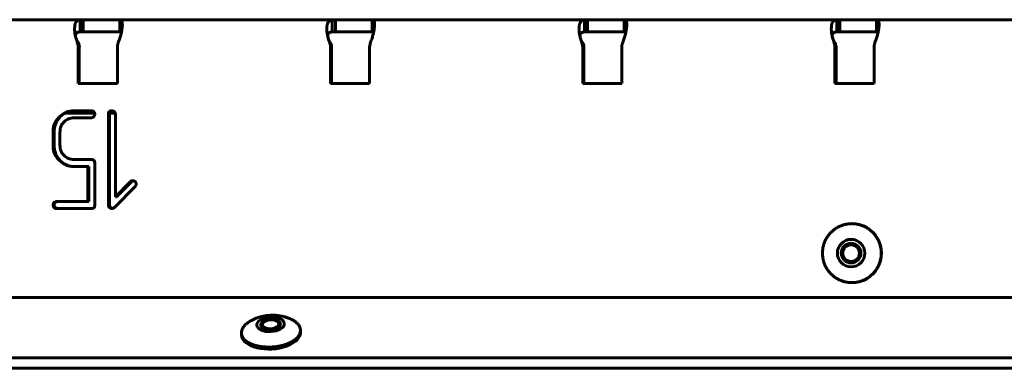
# Model space of a CAD drawing. Units: millimetres. Extents: x -2471 to 2471, y -2292 to 2292.
# Drawn here: x 5 to 206, y 622 to 693 of the extents above; entities that cross this region are included whole.
import ezdxf

# ---------------------------------------------------------------- set-up
doc = ezdxf.new("R2010")
doc.units = ezdxf.units.MM
doc.linetypes.add('K5LT_BASIC', pattern=[0])

msp = doc.modelspace()

# ---------------------------------------------------------------- linework, layer by layer
at = {"color": 150, "linetype": 'K5LT_BASIC', "lineweight": 60, "true_color": 0x0080ff}
for p, q in [((-25.6, 692.65), (17.56, 692.65)), ((17.56, 692.65), (17.7, 692.65)), ((17.56, 690.15), (17.56, 692.65)), ((18.19, 692.65), (17.7, 692.65)), ((18.19, 692.65), (18.19, 690.15)), ((18.19, 692.65), (25.65, 692.65)), ((25.65, 690.15), (25.65, 692.65)), ((25.65, 692.65), (25.69, 692.65)), ((25.69, 692.65), (68.85, 692.65)), ((25.69, 690.15), (25.69, 692.65)), ((68.85, 692.65), (68.99, 692.65)), ((68.85, 690.15), (68.85, 692.65)), ((69.48, 692.65), (68.99, 692.65)), ((69.48, 692.65), (69.48, 690.15)), ((69.48, 692.65), (76.94, 692.65)), ((76.94, 690.15), (76.94, 692.65)), ((76.94, 692.65), (76.98, 692.65)), ((76.98, 692.65), (120.14, 692.65)), ((76.98, 690.15), (76.98, 692.65)), ((120.14, 690.15), (120.14, 692.65)), ((120.14, 692.65), (120.28, 692.65)), ((120.77, 692.65), (120.28, 692.65)), ((120.77, 692.65), (120.77, 690.15)), ((120.77, 692.65), (128.23, 692.65)), ((128.23, 690.15), (128.23, 692.65)), ((128.23, 692.65), (128.27, 692.65)), ((128.27, 692.65), (171.43, 692.65)), ((128.27, 690.15), (128.27, 692.65)), ((171.43, 692.65), (171.57, 692.65)), ((171.43, 690.15), (171.43, 692.65)), ((172.06, 692.65), (171.57, 692.65)), ((172.06, 692.65), (172.06, 690.15)), ((172.06, 692.65), (179.52, 692.65)), ((179.52, 690.15), (179.52, 692.65)), ((179.52, 692.65), (179.56, 692.65)), ((179.56, 692.65), (222.72, 692.65)), ((179.56, 690.15), (179.56, 692.65)), ((17.7, 690.15), (17.56, 690.15)), ((17.7, 690.15), (18.19, 690.15)), ((25.65, 690.15), (18.19, 690.15)), ((25.69, 690.15), (25.65, 690.15)), ((68.99, 690.15), (68.85, 690.15)), ((68.99, 690.15), (69.48, 690.15)), ((76.94, 690.15), (69.48, 690.15)), ((76.98, 690.15), (76.94, 690.15)), ((120.28, 690.15), (120.14, 690.15)), ((120.28, 690.15), (120.77, 690.15)), ((128.23, 690.15), (120.77, 690.15)), ((128.27, 690.15), (128.23, 690.15)), ((171.57, 690.15), (171.43, 690.15)), ((171.57, 690.15), (172.06, 690.15)), ((179.52, 690.15), (172.06, 690.15)), ((179.56, 690.15), (179.52, 690.15)), ((17.34, 687.65), (17.11, 687.65)), ((17.17, 687.95), (17.17, 687.94)), ((17.19, 687.09), (17.19, 679.65)), ((17.42, 679.65), (17.42, 687.09)), ((25.16, 679.65), (25.16, 687.09)), ((68.63, 687.65), (68.4, 687.65)), ((68.46, 687.94), (68.46, 687.94)), ((68.48, 687.09), (68.48, 679.65)), ((68.71, 679.65), (68.71, 687.09)), ((76.45, 679.65), (76.45, 687.09)), ((119.92, 687.65), (119.69, 687.65)), ((119.75, 687.94), (119.75, 687.94)), ((119.77, 687.09), (119.77, 679.65)), ((120, 679.65), (120, 687.09)), ((127.74, 679.65), (127.74, 687.09)), ((171.21, 687.65), (170.98, 687.65)), ((171.04, 687.94), (171.04, 687.94)), ((171.06, 687.09), (171.06, 679.65)), ((171.29, 679.65), (171.29, 687.09)), ((179.03, 679.65), (179.03, 687.09)), ((17.19, 679.65), (25.16, 679.65)), ((68.48, 679.65), (76.45, 679.65)), ((119.77, 679.65), (127.74, 679.65)), ((171.06, 679.65), (179.03, 679.65)), ((20.53, 673.65), (14.62, 673.65)), ((19.86, 674.12), (16.31, 674.12)), ((20.38, 673.92), (20.38, 673.92)), ((23.33, 673.41), (23.33, 654.93)), ((23.53, 673.95), (23.52, 673.94)), ((23.75, 673.94), (23.52, 673.94)), ((23.76, 673.95), (23.53, 673.95)), ((23.56, 654.93), (23.56, 673.41)), ((24.72, 673.65), (23.59, 673.65)), ((23.75, 673.94), (23.76, 673.95)), ((24.75, 656.64), (24.75, 673.41)), ((16.31, 672.7), (19.86, 672.7)), ((12.08, 669.85), (12.08, 667.01)), ((12.3, 667.01), (12.3, 669.85)), ((13.49, 667.01), (13.49, 669.85)), ((16.3, 662.76), (19.15, 662.76)), ((19.86, 664.19), (16.31, 664.19)), ((19.37, 662.76), (19.15, 662.76)), ((19.15, 662.76), (19.15, 655.65)), ((19.37, 655.65), (19.37, 662.76)), ((20.39, 664.01), (20.33, 664.06)), ((20.57, 654.93), (20.57, 663.48)), ((27.78, 659.69), (24.75, 656.64)), ((24.98, 656.64), (28, 659.69)), ((28.77, 659.69), (28.77, 659.7)), ((24.54, 654.44), (28.77, 658.7)), ((12.78, 655.65), (12.68, 655.64)), ((12.91, 655.64), (12.68, 655.64)), ((19.15, 655.65), (12.78, 655.65)), ((12.91, 655.64), (13.01, 655.65)), ((19.37, 655.65), (19.15, 655.65)), ((23.33, 654.93), (23.33, 654.87)), ((23.56, 654.93), (23.33, 654.93)), ((23.56, 654.87), (23.33, 654.87)), ((23.56, 654.87), (23.56, 654.93)), ((24.98, 656.64), (24.75, 656.64)), ((12.3, 654.45), (12.33, 654.42)), ((12.53, 654.45), (12.3, 654.45)), ((12.56, 654.42), (12.33, 654.42)), ((12.56, 654.42), (12.53, 654.45)), ((12.78, 654.22), (19.86, 654.22)), ((20.39, 654.4), (20.44, 654.45)), ((174.55, 651.15), (174.5, 651.15)), ((174.55, 639.15), (174.5, 639.15)), ((-547.49, 636.15), (896.59, 636.15)), ((54.62, 630.85), (54.86, 631.07)), ((57.96, 631.04), (57.69, 631.23)), ((50.42, 628.45), (50.39, 628.88)), ((62.4, 629.13), (62.38, 629.55)), ((895.06, 623.84), (-548.63, 623.84)), ((895.18, 621.72), (-548.52, 621.72))]:
    msp.add_line(p, q, dxfattribs=at)
for centre, radius, start, end in [((25.72, 689.4), 0.747, 69.919, 80.9729), ((77.01, 689.4), 0.747, 69.919, 80.9729), ((128.3, 689.4), 0.747, 69.919, 80.9729), ((179.59, 689.4), 0.747, 69.919, 80.9729), ((52.08, 628.97), 1.69, 171.7267, 183.2022)]:
    msp.add_arc(centre, radius, start, end, dxfattribs=at)
for centre, major_axis, ratio, start_param, end_param in [((15.2, 687.09), (0, 2), 0.995923, 4.712389, 4.997884), ((15.43, 687.09), (0, 2), 0.995923, 4.712389, 4.997884), ((27.15, 687.09), (0, -2), 0.995923, 4.426894, 4.712389), ((66.49, 687.09), (0, 2), 0.995923, 4.712389, 4.997884), ((66.72, 687.09), (0, 2), 0.995923, 4.712389, 4.997884), ((78.44, 687.09), (0, -2), 0.995923, 4.426894, 4.712389), ((117.78, 687.09), (0, 2), 0.995923, 4.712389, 4.997884), ((118.01, 687.09), (0, 2), 0.995923, 4.712389, 4.997884), ((129.73, 687.09), (0, -2), 0.995923, 4.426894, 4.712389), ((169.07, 687.09), (0, 2), 0.995923, 4.712389, 4.997884), ((169.3, 687.09), (0, 2), 0.995923, 4.712389, 4.997884), ((181.02, 687.09), (0, -2), 0.995923, 4.426894, 4.712389), ((16.65, 669.54), (0, -4.72), 0.995923, 3.929974, 4.115671), ((16.88, 669.54), (0, -4.72), 0.995923, 3.929974, 4.115671), ((16.36, 669.83), (0, 4.3), 0.995923, 0.397256, 0.788382), ((16.58, 669.83), (0, 4.3), 0.995923, 0.397256, 0.788382), ((16.31, 669.95), (0, 4.17), 0.995923, 0, 0.397256), ((16.53, 669.95), (0, 4.17), 0.995923, 0, 0.397256), ((19.86, 673.26), (0, 0.859), 0.995923, 5.924587, 6.283185), ((19.89, 673.32), (0, -0.619), 0.995923, 0.153535, 0.330891), ((19.91, 673.25), (0, -0.545), 0.995923, 0.330891, 0.678186), ((19.94, 673.48), (0, 0.628), 0.995923, 5.504386, 5.924587), ((19.86, 673.31), (0, -0.627), 0.995923, 0.678186, 1.001796), ((19.69, 673.35), (0, 0.9), 0.995923, 5.232289, 5.393735), ((18.55, 674.15), (0, 2.19), 0.995923, 4.143389, 4.218557), ((19.79, 673.41), (0, 0.775), 0.995923, 5.058333, 5.232289), ((19.5, 673.64), (0, 1.11), 0.995923, 4.218557, 4.324256), ((19.81, 673.42), (0, 0.762), 0.995923, 4.881501, 5.058333), ((19.83, 673.5), (0, 0.749), 0.995923, 4.324256, 4.479184), ((19.74, 673.41), (0, 0.833), 0.995923, 4.712389, 4.881501), ((20.24, 673.41), (0, 0.331), 0.995923, 4.479184, 4.712389), ((24.25, 673.41), (0, -0.922), 0.995923, 4.365331, 4.712389), ((23.96, 673.51), (0, -0.616), 0.995923, 3.939591, 4.365331), ((23.95, 673.46), (0, 0.649), 0.995923, 0.321315, 0.707977), ((24.48, 673.41), (0, -0.922), 0.995923, 4.365331, 4.712389), ((24.19, 673.51), (0, -0.616), 0.995923, 3.939591, 4.365331), ((24.04, 673.18), (0, 0.936), 0.995923, 0, 0.321315), ((24.18, 673.46), (0, 0.649), 0.995923, 0.321315, 0.707977), ((24.27, 673.18), (0, 0.936), 0.995923, 0.14847, 0.321315), ((24.04, 673.74), (0, 0.381), 0.995923, 5.953342, 6.283185), ((22.89, 670.35), (0, 3.96), 0.995923, 5.851387, 5.953342), ((24.23, 673.57), (0, 0.489), 0.995923, 5.190665, 5.609295), ((24.02, 673.46), (0, 0.728), 0.995923, 4.848311, 5.190665), ((23.79, 673.42), (0, 0.967), 0.995923, 4.776584, 4.848311), ((23.55, 673.41), (0, 1.21), 0.995923, 4.712389, 4.776584), ((16, 669.97), (0, -3.93), 0.995923, 4.31821, 4.522417), ((16.23, 669.97), (0, -3.93), 0.995923, 4.31821, 4.522417), ((16.03, 669.96), (0, -3.97), 0.995923, 4.115671, 4.31821), ((16.26, 669.96), (0, -3.97), 0.995923, 4.115671, 4.31821), ((16.14, 669.95), (0, -2.65), 0.995923, 4.324674, 4.527456), ((16.11, 669.97), (0, -2.61), 0.995923, 4.119121, 4.324674), ((16.42, 669.75), (0, -2.99), 0.995923, 3.927091, 4.119121), ((16.28, 669.9), (0, -2.79), 0.995923, 3.531919, 3.927091), ((16.31, 669.83), (0, 2.86), 0.995923, 0, 0.390327), ((19.86, 673.52), (0, -0.826), 0.995923, 0, 0.153535), ((16.6, 669.85), (0, -4.54), 0.995923, 4.522417, 4.712389), ((16.82, 669.85), (0, -4.54), 0.995923, 4.522417, 4.712389), ((16.67, 669.85), (0, -3.19), 0.995923, 4.527456, 4.712389), ((16.6, 667.01), (0, -4.54), 0.995923, 4.712389, 4.902489), ((16.82, 667.01), (0, -4.54), 0.995923, 4.712389, 4.902489), ((16.6, 667.01), (0, -3.12), 0.995923, 4.712389, 4.89909), ((15.98, 666.89), (0, -3.91), 0.995923, 4.902489, 5.107269), ((16.21, 666.89), (0, -3.91), 0.995923, 4.902489, 5.107269), ((16.01, 666.9), (0, -3.94), 0.995923, 5.107269, 5.310732), ((16.23, 666.9), (0, -3.94), 0.995923, 5.107269, 5.310732), ((16.12, 666.92), (0, -2.63), 0.995923, 4.89909, 5.102587), ((16.1, 666.91), (0, -2.61), 0.995923, 5.102587, 5.307461), ((16.44, 667.15), (0, -3.02), 0.995923, 5.307461, 5.497687), ((16.28, 666.99), (0, -2.79), 0.995923, 5.497687, 5.892859), ((16.61, 667.32), (0, -4.68), 0.995923, 5.310732, 5.497456), ((16.84, 667.32), (0, -4.68), 0.995923, 5.310732, 5.497456), ((16.35, 667.05), (0, -4.29), 0.995923, 5.497457, 5.887815), ((16.57, 667.05), (0, -4.29), 0.995923, 5.497457, 5.887815), ((16.3, 666.95), (0, -4.19), 0.995923, 5.887815, 6.283185), ((16.53, 666.95), (0, -4.19), 0.995923, 5.887815, 6.28318), ((16.31, 667.05), (0, -2.86), 0.995923, 5.892859, 6.283185), ((19.86, 663.08), (0, 1.11), 0.995923, 6.017337, 6.283185), ((20, 663.61), (0, 0.555), 0.995923, 5.640881, 6.017337), ((20.03, 663.65), (0, 0.512), 0.995923, 5.032906, 5.494903), ((19.51, 663.48), (0, 1.05), 0.995923, 4.712389, 5.032906), ((28.32, 659.15), (0, 0.774), 0.995923, 0.415458, 0.785398), ((28.55, 659.15), (0, 0.774), 0.995923, 0.415458, 0.785398), ((28.26, 659.29), (0, 0.615), 0.995923, 0, 0.415458), ((28.49, 659.29), (0, 0.615), 0.995923, 0.177837, 0.415458), ((28.26, 659.19), (0, 0.717), 0.995923, 5.890314, 6.283185), ((28.25, 659.18), (0, 0.73), 0.995923, 5.500977, 5.890314), ((28.21, 659.13), (0, 0.796), 0.995923, 5.310714, 5.49769), ((24.3, 661.29), (0, 5.18), 0.995923, 4.189085, 4.230275), ((28.31, 659.2), (0, 0.672), 0.995923, 5.107106, 5.310714), ((27.12, 659.8), (0, 1.98), 0.995923, 4.230275, 4.296851), ((28.31, 659.2), (0, 0.668), 0.995923, 4.902337, 5.107106), ((27.97, 659.43), (0, 1.05), 0.995923, 4.296851, 4.420879), ((28.21, 659.18), (0, 0.776), 0.995923, 4.712389, 4.902337), ((28.79, 659.18), (0, 0.192), 0.995923, 4.420879, 4.712389), ((12.76, 654.93), (0, -0.692), 0.995923, 4.529179, 4.712389), ((12.63, 654.93), (0, -0.562), 0.995923, 4.712389, 4.936696), ((12.78, 654.93), (0, -0.707), 0.995923, 4.347948, 4.529179), ((12.68, 654.94), (0, -0.612), 0.995923, 4.936696, 5.15152), ((12.83, 654.91), (0, -0.763), 0.995923, 4.179673, 4.347948), ((13.02, 654.8), (0, -0.979), 0.995923, 4.031174, 4.179673), ((12.71, 655.05), (0, 0.578), 0.995923, 0.481391, 0.889581), ((12.99, 654.93), (0, -0.692), 0.995923, 4.529179, 4.712389), ((12.86, 654.93), (0, -0.562), 0.995923, 4.712389, 4.936696), ((13, 654.93), (0, -0.707), 0.995923, 4.347948, 4.529179), ((12.91, 654.94), (0, -0.612), 0.995923, 4.936696, 5.15152), ((13.06, 654.91), (0, -0.763), 0.995923, 4.179673, 4.347948), ((13.24, 654.8), (0, -0.979), 0.995923, 4.031174, 4.179673), ((12.76, 654.95), (0, 0.689), 0.995923, 0.108111, 0.481391), ((12.93, 655.05), (0, 0.578), 0.995923, 0.481391, 0.889581), ((12.98, 654.95), (0, 0.689), 0.995923, 0.108111, 0.481391), ((19.46, 654.93), (0, 1.11), 0.995923, 4.446729, 4.712389), ((24, 654.92), (0, -0.672), 0.995923, 4.781888, 5.167532), ((24.23, 654.92), (0, -0.672), 0.995923, 4.781888, 5.167532), ((12.76, 654.98), (0, -0.701), 0.995923, 5.15152, 5.340313), ((13.02, 655.17), (0, -1.02), 0.995923, 5.340313, 5.496879), ((12.9, 655.03), (0, -0.834), 0.995923, 5.534955, 5.869724), ((12.99, 654.98), (0, -0.701), 0.995923, 5.15152, 5.340313), ((13.24, 655.17), (0, -1.02), 0.995923, 5.340313, 5.496879), ((13.12, 655.03), (0, -0.834), 0.995923, 5.534955, 5.869724), ((12.78, 654.77), (0, -0.549), 0.995923, 5.869724, 6.283185), ((13.01, 654.77), (0, -0.549), 0.995923, 5.869724, 6.283185), ((19.86, 655.27), (0, -1.05), 0.995923, 0, 0.320748), ((20.03, 654.76), (0, -0.512), 0.995923, 0.320748, 0.782775), ((19.99, 654.79), (0, 0.556), 0.995923, 4.070343, 4.446729), ((23.96, 654.9), (0, -0.628), 0.995923, 5.167532, 5.566778), ((24.07, 655.03), (0, -0.792), 0.995923, 5.566778, 5.919898), ((24.19, 654.9), (0, -0.628), 0.995923, 5.167532, 5.566778), ((24.29, 655.03), (0, -0.792), 0.995923, 5.566778, 5.919898), ((24.05, 654.99), (0, -0.749), 0.995923, 5.919898, 6.283185), ((24.28, 654.99), (0, -0.749), 0.995923, 5.919898, 6.128265), ((24.05, 654.93), (0, -0.69), 0.995923, 0, 0.390521), ((24.06, 654.91), (0, -0.676), 0.995923, 0.390521, 0.78519), ((174.55, 645.15), (0, -6), 0.995923, 0, 3.141593), ((174.35, 645.15), (0, 2), 0.995923, 0, 1.570796), ((174.38, 645.15), (0, 2), 0.995923, 0.007802, 1.570796), ((174.35, 645.15), (0, 2), 0.995923, 3.141593, 6.283185), ((174.35, 645.15), (0, 2), 0.995923, 1.570796, 3.141593), ((174.38, 645.15), (0, -2), 0.995923, 4.712389, 6.275383), ((56.3, 630.66), (2, 0.11), 0.527759, 0, 3.035193), ((56.3, 630.66), (2, 0.11), 0.527759, 3.141593, 6.283185), ((56.32, 630.36), (2, 0.11), 0.527759, 2.561119, 3.002509), ((56.3, 630.66), (-1.69, -0.1), 0.527759, 5.702712, 9.318378), ((56.3, 630.66), (-1.69, -0.1), 0.527759, 3.722066, 5.702712), ((56.3, 630.66), (-1.69, -0.1), 0.527759, 3.035193, 3.722066), ((56.32, 630.36), (2, 0.11), 0.527759, 0.139083, 0.580474), ((56.41, 628.79), (-5.99, -0.34), 0.527759, 0, 3.141593), ((56.3, 630.66), (2, 0.11), 0.527759, 3.035193, 3.141593)]:
    msp.add_ellipse(centre, major_axis=major_axis, ratio=ratio, start_param=start_param, end_param=end_param, dxfattribs=at)
for centre, major_axis, ratio in [((174.35, 645.15), (0, -2.8), 0.995923), ((174.35, 645.15), (0, -1.7), 0.995923), ((56.3, 630.66), (-2.8, -0.16), 0.527759)]:
    msp.add_ellipse(centre, major_axis=major_axis, ratio=ratio, dxfattribs=at)
for points, knots in [([(17.34, 692.62), (17.27, 692.6), (17.14, 692.55), (16.97, 692.44), (16.84, 692.3), (16.73, 692.14), (16.63, 691.94), (16.56, 691.71), (16.5, 691.45), (16.47, 691.16), (16.46, 690.85), (16.46, 690.51), (16.49, 690.16), (16.53, 689.79), (16.6, 689.4), (16.7, 689), (16.81, 688.6), (16.9, 688.35), (16.95, 688.23)], [0, 0, 0, 0, 1.441778, 2.742252, 3.880103, 5.04482, 6.189008, 7.333148, 8.47471, 9.615539, 10.756977, 11.901396, 13.046449, 14.209552, 15.347995, 16.638631, 17.842465, 19, 19, 19, 19]), ([(25.41, 688.23), (25.47, 688.38), (25.58, 688.68), (25.76, 689.23), (25.9, 689.75), (26, 690.24), (26.07, 690.58), (26.12, 690.91), (26.15, 691.22), (26.17, 691.5), (26.17, 691.71), (26.16, 691.82), (26.16, 691.85)], [0, 0, 0, 0, 1.514006, 2.879629, 5.297547, 6.499054, 7.700511, 8.899261, 10.097241, 11.295861, 12.497611, 13, 13, 13, 13]), ([(26.16, 691.85), (26.16, 691.89), (26.15, 692.01), (26.12, 692.17), (26.07, 692.34), (26, 692.47), (25.91, 692.56), (25.85, 692.6), (25.81, 692.62)], [0, 0, 0, 0, 0.906271, 2.487486, 4.035175, 5.789769, 7.426355, 9, 9, 9, 9]), ([(68.63, 692.62), (68.56, 692.6), (68.43, 692.55), (68.26, 692.44), (68.13, 692.3), (68.02, 692.14), (67.92, 691.94), (67.85, 691.71), (67.79, 691.45), (67.76, 691.16), (67.75, 690.85), (67.75, 690.51), (67.78, 690.16), (67.82, 689.79), (67.89, 689.4), (67.99, 689), (68.1, 688.6), (68.19, 688.35), (68.24, 688.23)], [0, 0, 0, 0, 1.441779, 2.742252, 3.880104, 5.04482, 6.189008, 7.333148, 8.47471, 9.615539, 10.756977, 11.901397, 13.046449, 14.209553, 15.347995, 16.638632, 17.842465, 19, 19, 19, 19]), ([(76.7, 688.23), (76.76, 688.38), (76.87, 688.68), (77.05, 689.23), (77.19, 689.75), (77.29, 690.24), (77.36, 690.58), (77.41, 690.91), (77.44, 691.22), (77.46, 691.5), (77.46, 691.71), (77.45, 691.82), (77.45, 691.85)], [0, 0, 0, 0, 1.514006, 2.879629, 5.297547, 6.499054, 7.700511, 8.899261, 10.097241, 11.295861, 12.497611, 13, 13, 13, 13]), ([(77.45, 691.85), (77.45, 691.89), (77.44, 692.01), (77.41, 692.17), (77.36, 692.34), (77.29, 692.47), (77.2, 692.56), (77.14, 692.6), (77.1, 692.62)], [0, 0, 0, 0, 0.906271, 2.487486, 4.035175, 5.789769, 7.426355, 9, 9, 9, 9]), ([(119.93, 692.62), (119.85, 692.6), (119.72, 692.55), (119.55, 692.44), (119.42, 692.3), (119.31, 692.14), (119.21, 691.94), (119.14, 691.71), (119.08, 691.45), (119.05, 691.16), (119.04, 690.85), (119.04, 690.51), (119.07, 690.16), (119.11, 689.79), (119.18, 689.4), (119.28, 689), (119.39, 688.6), (119.48, 688.35), (119.53, 688.22)], [0, 0, 0, 0, 1.441779, 2.742253, 3.880104, 5.044821, 6.189008, 7.333149, 8.47471, 9.615539, 10.756977, 11.901397, 13.046449, 14.209553, 15.347995, 16.638632, 17.842465, 19, 19, 19, 19]), ([(127.99, 688.22), (128.05, 688.38), (128.16, 688.68), (128.34, 689.23), (128.48, 689.75), (128.58, 690.24), (128.65, 690.58), (128.7, 690.91), (128.73, 691.22), (128.75, 691.5), (128.75, 691.71), (128.74, 691.82), (128.74, 691.85)], [0, 0, 0, 0, 1.514007, 2.879629, 5.297547, 6.499054, 7.700511, 8.899261, 10.097241, 11.295861, 12.497612, 13, 13, 13, 13]), ([(128.74, 691.85), (128.74, 691.89), (128.73, 692.01), (128.7, 692.17), (128.65, 692.34), (128.58, 692.47), (128.49, 692.56), (128.43, 692.6), (128.39, 692.62)], [0, 0, 0, 0, 0.906271, 2.487486, 4.035175, 5.789769, 7.426355, 9, 9, 9, 9]), ([(171.22, 692.62), (171.14, 692.6), (171.01, 692.55), (170.84, 692.44), (170.71, 692.3), (170.6, 692.14), (170.5, 691.94), (170.43, 691.71), (170.37, 691.45), (170.34, 691.16), (170.33, 690.85), (170.33, 690.51), (170.36, 690.16), (170.4, 689.79), (170.47, 689.4), (170.57, 689), (170.68, 688.6), (170.77, 688.35), (170.82, 688.22)], [0, 0, 0, 0, 1.441779, 2.742253, 3.880104, 5.044821, 6.189009, 7.333149, 8.474711, 9.61554, 10.756978, 11.901397, 13.04645, 14.209553, 15.347996, 16.638632, 17.842465, 19, 19, 19, 19]), ([(179.28, 688.22), (179.34, 688.38), (179.45, 688.68), (179.63, 689.23), (179.77, 689.75), (179.87, 690.24), (179.94, 690.58), (179.99, 690.91), (180.02, 691.22), (180.04, 691.5), (180.04, 691.71), (180.03, 691.82), (180.03, 691.85)], [0, 0, 0, 0, 1.514007, 2.879629, 5.297547, 6.499055, 7.700512, 8.899261, 10.097241, 11.295861, 12.497612, 13, 13, 13, 13]), ([(180.03, 691.85), (180.03, 691.89), (180.02, 692.01), (179.99, 692.17), (179.94, 692.34), (179.87, 692.47), (179.78, 692.56), (179.72, 692.6), (179.68, 692.62)], [0, 0, 0, 0, 0.906272, 2.487487, 4.035176, 5.78977, 7.426356, 9, 9, 9, 9]), ([(16.59, 689.51), (16.59, 689.5), (16.59, 689.49), (16.6, 689.45), (16.61, 689.42), (16.62, 689.37), (16.62, 689.35), (16.63, 689.33), (16.63, 689.32), (16.63, 689.32), (16.63, 689.31), (16.63, 689.31), (16.63, 689.3), (16.64, 689.28), (16.64, 689.28), (16.64, 689.26), (16.64, 689.25), (16.65, 689.24), (16.65, 689.23), (16.65, 689.22), (16.65, 689.21), (16.66, 689.2), (16.66, 689.19), (16.66, 689.18), (16.66, 689.18), (16.67, 689.16), (16.67, 689.15), (16.67, 689.14), (16.67, 689.13), (16.68, 689.11), (16.68, 689.11), (16.69, 689.08), (16.69, 689.07), (16.7, 689.04), (16.7, 689.03), (16.71, 689), (16.71, 688.99), (16.71, 688.97), (16.72, 688.97), (16.72, 688.95), (16.73, 688.93), (16.73, 688.91), (16.74, 688.9), (16.74, 688.89), (16.74, 688.89), (16.74, 688.88), (16.74, 688.87), (16.75, 688.85), (16.75, 688.84), (16.77, 688.8), (16.77, 688.78), (16.78, 688.75), (16.78, 688.74), (16.79, 688.73), (16.79, 688.72), (16.8, 688.69), (16.81, 688.67), (16.83, 688.61), (16.84, 688.58), (16.88, 688.48), (16.9, 688.42), (16.96, 688.3), (16.99, 688.24), (17.07, 688.09), (17.12, 688.01), (17.17, 687.95)], [0, 0, 0, 0, 1.1524, 1.1524, 2.3048, 2.3048, 2.704261, 2.704261, 2.873685, 2.873685, 2.896204, 2.896204, 3.043109, 3.043109, 3.212533, 3.212533, 3.381957, 3.381957, 3.496058, 3.496058, 3.604204, 3.604204, 3.712351, 3.712351, 3.820497, 3.820497, 3.956134, 3.956134, 4.09177, 4.09177, 4.227407, 4.227407, 4.463841, 4.463841, 4.700276, 4.700276, 4.93671, 4.93671, 4.950326, 4.950326, 5.310816, 5.310816, 5.400939, 5.400939, 5.491061, 5.491061, 5.614182, 5.614182, 5.860423, 5.860423, 6.352905, 6.352905, 6.488809, 6.488809, 6.708453, 6.708453, 7.14774, 7.14774, 8.026313, 8.026313, 9.783461, 9.783461, 11.938708, 11.938708, 16, 16, 16, 16]), ([(17.37, 690.13), (17.29, 690.12), (17.15, 690.09), (16.99, 690.02), (16.86, 689.93), (16.76, 689.82), (16.69, 689.68), (16.64, 689.52), (16.63, 689.39), (16.63, 689.31)], [0, 0, 0, 0, 1.656448, 3.150053, 4.457353, 5.795229, 7.111027, 8.427793, 10, 10, 10, 10]), ([(17.56, 690.15), (17.53, 690.15), (17.47, 690.15), (17.4, 690.14), (17.37, 690.13)], [0, 0, 0, 0, 3.333333, 5, 5, 5, 5]), ([(25.83, 690.13), (25.79, 690.14), (25.74, 690.15), (25.7, 690.15), (25.69, 690.15)], [0, 0, 0, 0, 3.333333, 5, 5, 5, 5]), ([(67.88, 689.51), (67.88, 689.5), (67.88, 689.49), (67.89, 689.45), (67.9, 689.42), (67.91, 689.37), (67.91, 689.35), (67.92, 689.33), (67.92, 689.32), (67.92, 689.31), (67.92, 689.31), (67.92, 689.31), (67.92, 689.3), (67.93, 689.28), (67.93, 689.28), (67.93, 689.26), (67.93, 689.25), (67.94, 689.23), (67.94, 689.23), (67.94, 689.22), (67.94, 689.21), (67.95, 689.2), (67.95, 689.19), (67.95, 689.18), (67.95, 689.17), (67.96, 689.16), (67.96, 689.15), (67.96, 689.13), (67.97, 689.12), (67.97, 689.11), (67.97, 689.1), (67.98, 689.08), (67.98, 689.06), (67.99, 689.04), (67.99, 689.02), (68, 688.98), (68.01, 688.96), (68.02, 688.91), (68.03, 688.88), (68.04, 688.84), (68.05, 688.83), (68.06, 688.79), (68.07, 688.76), (68.08, 688.72), (68.09, 688.71), (68.1, 688.67), (68.11, 688.65), (68.13, 688.58), (68.15, 688.54), (68.17, 688.47), (68.18, 688.45), (68.22, 688.37), (68.24, 688.32), (68.3, 688.19), (68.34, 688.11), (68.41, 688.01), (68.43, 687.98), (68.46, 687.94)], [0, 0, 0, 0, 1.155339, 1.155339, 2.310679, 2.310679, 2.711296, 2.711296, 2.881061, 2.881061, 2.899182, 2.899182, 3.050826, 3.050826, 3.22059, 3.22059, 3.390355, 3.390355, 3.504532, 3.504532, 3.612624, 3.612624, 3.720717, 3.720717, 3.85613, 3.85613, 3.991544, 3.991544, 4.126957, 4.126957, 4.262371, 4.262371, 4.498282, 4.498282, 4.734194, 4.734194, 5.197326, 5.197326, 5.660458, 5.660458, 5.952864, 5.952864, 6.537676, 6.537676, 6.807298, 6.807298, 7.346542, 7.346542, 8.425029, 8.425029, 9.22515, 9.22515, 10.825391, 10.825391, 14.025391, 14.025391, 16, 16, 16, 16]), ([(68.66, 690.13), (68.58, 690.12), (68.44, 690.09), (68.28, 690.02), (68.15, 689.93), (68.05, 689.82), (67.98, 689.68), (67.93, 689.52), (67.92, 689.39), (67.92, 689.31)], [0, 0, 0, 0, 1.656448, 3.150053, 4.457353, 5.795229, 7.111027, 8.427794, 10, 10, 10, 10]), ([(68.85, 690.15), (68.82, 690.15), (68.76, 690.15), (68.69, 690.14), (68.66, 690.13)], [0, 0, 0, 0, 3.333333, 5, 5, 5, 5]), ([(77.12, 690.13), (77.08, 690.14), (77.03, 690.15), (76.99, 690.15), (76.98, 690.15)], [0, 0, 0, 0, 3.333333, 5, 5, 5, 5]), ([(119.17, 689.51), (119.17, 689.5), (119.17, 689.49), (119.18, 689.45), (119.19, 689.42), (119.2, 689.37), (119.2, 689.35), (119.21, 689.33), (119.21, 689.32), (119.21, 689.31), (119.21, 689.31), (119.21, 689.31), (119.21, 689.3), (119.22, 689.28), (119.22, 689.27), (119.22, 689.26), (119.23, 689.25), (119.23, 689.23), (119.23, 689.23), (119.23, 689.22), (119.23, 689.21), (119.24, 689.2), (119.24, 689.19), (119.24, 689.18), (119.24, 689.17), (119.25, 689.15), (119.25, 689.15), (119.25, 689.13), (119.26, 689.12), (119.26, 689.11), (119.26, 689.1), (119.27, 689.08), (119.27, 689.06), (119.28, 689.04), (119.28, 689.02), (119.29, 688.98), (119.3, 688.96), (119.31, 688.91), (119.32, 688.88), (119.33, 688.84), (119.34, 688.83), (119.35, 688.78), (119.36, 688.76), (119.37, 688.72), (119.38, 688.7), (119.39, 688.67), (119.4, 688.64), (119.42, 688.57), (119.44, 688.53), (119.47, 688.46), (119.48, 688.43), (119.52, 688.34), (119.55, 688.28), (119.61, 688.15), (119.65, 688.08), (119.71, 687.99), (119.73, 687.97), (119.75, 687.94)], [0, 0, 0, 0, 1.157836, 1.157836, 2.315673, 2.315673, 2.717274, 2.717274, 2.887328, 2.887328, 2.901709, 2.901709, 3.057382, 3.057382, 3.227436, 3.227436, 3.39749, 3.39749, 3.511733, 3.511733, 3.61978, 3.61978, 3.727827, 3.727827, 3.863052, 3.863052, 3.998278, 3.998278, 4.133503, 4.133503, 4.268728, 4.268728, 4.504197, 4.504197, 4.739667, 4.739667, 5.201873, 5.201873, 5.664079, 5.664079, 5.960003, 5.960003, 6.551852, 6.551852, 6.836583, 6.836583, 7.406046, 7.406046, 8.54497, 8.54497, 9.467819, 9.467819, 11.313517, 11.313517, 14.513517, 14.513517, 16, 16, 16, 16]), ([(119.95, 690.13), (119.87, 690.12), (119.73, 690.09), (119.57, 690.02), (119.44, 689.93), (119.34, 689.82), (119.27, 689.68), (119.22, 689.52), (119.21, 689.39), (119.21, 689.31)], [0, 0, 0, 0, 1.656448, 3.150053, 4.457354, 5.79523, 7.111027, 8.427794, 10, 10, 10, 10]), ([(120.14, 690.15), (120.11, 690.15), (120.05, 690.15), (119.98, 690.14), (119.95, 690.13)], [0, 0, 0, 0, 3.333333, 5, 5, 5, 5]), ([(128.41, 690.13), (128.37, 690.14), (128.32, 690.15), (128.28, 690.15), (128.27, 690.15)], [0, 0, 0, 0, 3.333333, 5, 5, 5, 5]), ([(170.46, 689.51), (170.46, 689.5), (170.46, 689.49), (170.47, 689.45), (170.48, 689.42), (170.49, 689.37), (170.49, 689.35), (170.5, 689.33), (170.5, 689.32), (170.5, 689.31), (170.5, 689.31), (170.5, 689.31), (170.5, 689.3), (170.51, 689.28), (170.51, 689.27), (170.51, 689.26), (170.52, 689.25), (170.52, 689.23), (170.52, 689.23), (170.52, 689.21), (170.52, 689.21), (170.53, 689.2), (170.53, 689.19), (170.53, 689.18), (170.53, 689.17), (170.54, 689.15), (170.54, 689.15), (170.54, 689.13), (170.55, 689.12), (170.55, 689.11), (170.55, 689.1), (170.56, 689.08), (170.56, 689.06), (170.57, 689.04), (170.57, 689.02), (170.58, 688.98), (170.59, 688.96), (170.6, 688.91), (170.61, 688.88), (170.62, 688.84), (170.63, 688.83), (170.64, 688.78), (170.65, 688.75), (170.66, 688.71), (170.67, 688.7), (170.68, 688.66), (170.69, 688.64), (170.72, 688.56), (170.73, 688.52), (170.77, 688.44), (170.78, 688.41), (170.82, 688.31), (170.85, 688.25), (170.92, 688.12), (170.96, 688.06), (171.01, 687.98), (171.02, 687.96), (171.04, 687.94)], [0, 0, 0, 0, 1.159984, 1.159984, 2.319968, 2.319968, 2.722416, 2.722416, 2.892719, 2.892719, 2.903881, 2.903881, 3.063022, 3.063022, 3.233325, 3.233325, 3.403628, 3.403628, 3.517928, 3.517928, 3.625936, 3.625936, 3.733944, 3.733944, 3.869009, 3.869009, 4.004073, 4.004073, 4.139137, 4.139137, 4.274201, 4.274201, 4.509292, 4.509292, 4.744383, 4.744383, 5.205796, 5.205796, 5.667209, 5.667209, 5.966171, 5.966171, 6.564095, 6.564095, 6.861863, 6.861863, 7.457398, 7.457398, 8.648469, 8.648469, 9.677199, 9.677199, 11.734659, 11.734659, 14.934659, 14.934659, 16, 16, 16, 16]), ([(171.24, 690.13), (171.16, 690.12), (171.02, 690.09), (170.86, 690.02), (170.73, 689.93), (170.63, 689.82), (170.56, 689.68), (170.51, 689.52), (170.5, 689.39), (170.5, 689.31)], [0, 0, 0, 0, 1.656448, 3.150053, 4.457354, 5.79523, 7.111028, 8.427794, 10, 10, 10, 10]), ([(171.43, 690.15), (171.4, 690.15), (171.34, 690.15), (171.27, 690.14), (171.24, 690.13)], [0, 0, 0, 0, 3.333333, 5, 5, 5, 5]), ([(179.7, 690.13), (179.66, 690.14), (179.61, 690.15), (179.57, 690.15), (179.56, 690.15)], [0, 0, 0, 0, 3.333333, 5, 5, 5, 5]), ([(17.11, 687.65), (17.09, 687.78), (17.04, 687.98), (16.97, 688.16), (16.95, 688.23)], [0, 0, 0, 0, 3.333333, 5, 5, 5, 5]), ([(17.17, 687.94), (17.22, 687.88), (17.28, 687.78), (17.33, 687.68), (17.34, 687.65)], [0, 0, 0, 0, 3.333333, 5, 5, 5, 5]), ([(25.41, 688.23), (25.36, 688.1), (25.3, 687.92), (25.26, 687.72), (25.24, 687.65)], [0, 0, 0, 0, 3.333333, 5, 5, 5, 5]), ([(68.4, 687.65), (68.38, 687.78), (68.33, 687.98), (68.26, 688.16), (68.24, 688.23)], [0, 0, 0, 0, 3.333333, 5, 5, 5, 5]), ([(68.46, 687.94), (68.51, 687.88), (68.57, 687.78), (68.62, 687.68), (68.63, 687.65)], [0, 0, 0, 0, 3.333333, 5, 5, 5, 5]), ([(76.7, 688.23), (76.65, 688.1), (76.59, 687.91), (76.55, 687.72), (76.53, 687.65)], [0, 0, 0, 0, 3.333333, 5, 5, 5, 5]), ([(119.69, 687.65), (119.67, 687.78), (119.62, 687.98), (119.55, 688.16), (119.53, 688.22)], [0, 0, 0, 0, 3.333333, 5, 5, 5, 5]), ([(119.75, 687.94), (119.8, 687.88), (119.86, 687.78), (119.91, 687.68), (119.92, 687.65)], [0, 0, 0, 0, 3.333333, 5, 5, 5, 5]), ([(127.99, 688.22), (127.94, 688.1), (127.88, 687.91), (127.84, 687.72), (127.82, 687.65)], [0, 0, 0, 0, 3.333333, 5, 5, 5, 5]), ([(170.98, 687.65), (170.96, 687.78), (170.91, 687.98), (170.84, 688.16), (170.82, 688.22)], [0, 0, 0, 0, 3.333333, 5, 5, 5, 5]), ([(171.04, 687.94), (171.09, 687.88), (171.15, 687.78), (171.2, 687.68), (171.21, 687.65)], [0, 0, 0, 0, 3.333333, 5, 5, 5, 5]), ([(179.28, 688.22), (179.23, 688.1), (179.17, 687.91), (179.13, 687.72), (179.11, 687.65)], [0, 0, 0, 0, 3.333333, 5, 5, 5, 5]), ([(174.5, 651.15), (174.38, 651.15), (174.13, 651.14), (173.75, 651.11), (173.38, 651.05), (173.02, 650.96), (172.65, 650.86), (172.3, 650.73), (171.96, 650.58), (171.62, 650.41), (171.3, 650.22), (170.99, 650.01), (170.69, 649.77), (170.41, 649.52), (170.14, 649.26), (169.9, 648.98), (169.67, 648.68), (169.45, 648.36), (169.26, 648.04), (169.09, 647.7), (168.94, 647.36), (168.82, 647), (168.71, 646.64), (168.63, 646.27), (168.55, 645.78), (168.53, 645.4), (168.53, 645.15)], [0, 0, 0, 0, 1.084469, 2.164641, 3.244813, 4.324985, 5.405157, 6.485329, 7.5655, 8.645672, 9.725844, 10.806016, 11.886188, 12.96636, 14.046532, 15.126704, 16.206875, 17.287047, 18.367219, 19.447391, 20.527563, 21.607735, 22.687907, 23.768079, 24.848251, 27, 27, 27, 27]), ([(174.5, 639.15), (174.63, 639.15), (174.88, 639.16), (175.26, 639.19), (175.63, 639.25), (175.99, 639.33), (176.35, 639.44), (176.71, 639.57), (177.05, 639.72), (177.39, 639.89), (177.71, 640.08), (178.02, 640.29), (178.32, 640.53), (178.6, 640.77), (178.86, 641.04), (179.11, 641.32), (179.34, 641.62), (179.55, 641.93), (179.75, 642.26), (179.92, 642.6), (180.06, 642.94), (180.19, 643.3), (180.3, 643.66), (180.38, 644.03), (180.46, 644.52), (180.48, 644.9), (180.48, 645.15), (180.48, 645.4), (180.46, 645.78), (180.38, 646.27), (180.3, 646.64), (180.19, 647.01), (180.06, 647.36), (179.91, 647.71), (179.74, 648.04), (179.55, 648.37), (179.34, 648.68), (179.11, 648.98), (178.86, 649.26), (178.6, 649.53), (178.32, 649.78), (178.02, 650.01), (177.71, 650.22), (177.38, 650.41), (177.05, 650.58), (176.7, 650.73), (176.35, 650.86), (175.99, 650.97), (175.62, 651.05), (175.25, 651.11), (174.88, 651.14), (174.63, 651.15), (174.5, 651.15)], [0, 0, 0, 0, 1.084469, 2.164641, 3.244813, 4.324985, 5.405157, 6.485329, 7.5655, 8.645672, 9.725844, 10.806016, 11.886188, 12.96636, 14.046532, 15.126704, 16.206875, 17.287047, 18.367219, 19.447391, 20.527563, 21.607735, 22.687907, 23.768079, 24.848251, 27, 27, 27, 29.160344, 30.240516, 31.320688, 32.400859, 33.481031, 34.561203, 35.641375, 36.721547, 37.801719, 38.881891, 39.962063, 41.042235, 42.122406, 43.202578, 44.28275, 45.362922, 46.443094, 47.523266, 48.603438, 49.68361, 50.763782, 51.843953, 52.924125, 54, 54, 54, 54]), ([(168.53, 645.15), (168.53, 644.9), (168.55, 644.52), (168.63, 644.02), (168.71, 643.66), (168.82, 643.29), (168.94, 642.94), (169.09, 642.59), (169.26, 642.26), (169.46, 641.93), (169.67, 641.62), (169.9, 641.32), (170.15, 641.04), (170.41, 640.77), (170.69, 640.52), (170.99, 640.29), (171.3, 640.08), (171.62, 639.89), (171.96, 639.72), (172.3, 639.57), (172.66, 639.44), (173.02, 639.33), (173.39, 639.25), (173.76, 639.19), (174.13, 639.16), (174.38, 639.15), (174.5, 639.15)], [0, 0, 0, 0, 2.160344, 3.240516, 4.320688, 5.400859, 6.481031, 7.561203, 8.641375, 9.721547, 10.801719, 11.881891, 12.962063, 14.042235, 15.122406, 16.202578, 17.28275, 18.362922, 19.443094, 20.523266, 21.603438, 22.68361, 23.763782, 24.843953, 25.924125, 27, 27, 27, 27]), ([(51.8, 631.07), (51.65, 630.97), (51.43, 630.8), (51.17, 630.57), (50.99, 630.38), (50.84, 630.2), (50.71, 630), (50.6, 629.81), (50.48, 629.55), (50.43, 629.35), (50.41, 629.21)], [0, 0, 0, 0, 2.138982, 3.247712, 4.356442, 5.465172, 6.573902, 7.682632, 8.791362, 11, 11, 11, 11]), ([(60.73, 631.57), (60.61, 631.64), (60.48, 631.7), (60.29, 631.78), (60.23, 631.81), (60.15, 631.84), (60.13, 631.85), (60.08, 631.87), (60.06, 631.88), (59.83, 631.97), (59.62, 632.05), (59.31, 632.15), (59.21, 632.18), (58.9, 632.26), (58.69, 632.31), (58.28, 632.39), (58.08, 632.42), (57.68, 632.47), (57.48, 632.49), (57.08, 632.52), (56.87, 632.52), (56.47, 632.52), (56.27, 632.51), (55.86, 632.48), (55.66, 632.46), (55.25, 632.41), (55.05, 632.37), (54.66, 632.29), (54.47, 632.25), (54.17, 632.16), (54.08, 632.14), (53.84, 632.06), (53.7, 632.01), (53.36, 631.89), (53.17, 631.81), (52.79, 631.64), (52.6, 631.55), (52.3, 631.38), (52.17, 631.31), (51.99, 631.19), (51.92, 631.15), (51.84, 631.1), (51.82, 631.08), (51.8, 631.07)], [0, 0, 0, 0, 0.627843, 0.627843, 0.923805, 0.923805, 1.032994, 1.032994, 1.142182, 1.142182, 2.141934, 2.141934, 2.621329, 2.621329, 3.572432, 3.572432, 4.488145, 4.488145, 5.395649, 5.395649, 6.293973, 6.293973, 7.195857, 7.195857, 8.123414, 8.123414, 9.020098, 9.020098, 9.919494, 9.919494, 10.376074, 10.376074, 11.035776, 11.035776, 11.975108, 11.975108, 12.91444, 12.91444, 13.555603, 13.555603, 13.893856, 13.893856, 14, 14, 14, 14]), ([(62.38, 629.55), (62.37, 629.64), (62.35, 629.79), (62.29, 630.01), (62.21, 630.2), (62.11, 630.39), (61.99, 630.57), (61.85, 630.75), (61.68, 630.92), (61.49, 631.08), (61.19, 631.31), (60.93, 631.47), (60.73, 631.57)], [0, 0, 0, 0, 1.462773, 2.582074, 3.701374, 4.820674, 5.939975, 7.059275, 8.178576, 9.297876, 10.417176, 13, 13, 13, 13])]:
    msp.add_open_spline(points, degree=3, knots=knots, dxfattribs=at)
for points in [[(17.34, 692.62), (17.37, 692.62), (17.43, 692.64), (17.5, 692.65), (17.54, 692.65), (17.56, 692.65)], [(25.69, 692.65), (25.7, 692.65), (25.72, 692.65), (25.76, 692.64), (25.79, 692.62), (25.81, 692.62)], [(68.63, 692.62), (68.66, 692.62), (68.72, 692.64), (68.79, 692.65), (68.83, 692.65), (68.85, 692.65)], [(76.98, 692.65), (76.99, 692.65), (77.01, 692.65), (77.05, 692.64), (77.08, 692.62), (77.1, 692.62)], [(119.93, 692.62), (119.95, 692.62), (120.01, 692.64), (120.08, 692.65), (120.12, 692.65), (120.14, 692.65)], [(128.27, 692.65), (128.28, 692.65), (128.3, 692.65), (128.34, 692.64), (128.37, 692.62), (128.39, 692.62)], [(171.22, 692.62), (171.24, 692.62), (171.3, 692.64), (171.37, 692.65), (171.41, 692.65), (171.43, 692.65)], [(179.56, 692.65), (179.57, 692.65), (179.59, 692.65), (179.63, 692.64), (179.66, 692.62), (179.68, 692.62)]]:
    msp.add_open_spline(points, degree=3, dxfattribs=at)
msp.add_rational_spline([(50.39, 628.88), (50.4, 628.79), (50.42, 628.64), (50.48, 628.42), (50.56, 628.23), (50.66, 628.04), (50.78, 627.86), (50.92, 627.68), (51.09, 627.51), (51.28, 627.34), (51.49, 627.19), (51.71, 627.04), (51.96, 626.89), (52.22, 626.76), (52.59, 626.6), (53.1, 626.42), (53.75, 626.25), (54.45, 626.13), (55.18, 626.05), (55.93, 626.03), (56.68, 626.05), (57.43, 626.13), (58.16, 626.25), (58.87, 626.42), (59.54, 626.64), (60.05, 626.85), (60.43, 627.04), (60.7, 627.19), (60.95, 627.34), (61.19, 627.51), (61.41, 627.68), (61.6, 627.86), (61.78, 628.04), (61.93, 628.23), (62.06, 628.42), (62.17, 628.62), (62.29, 628.88), (62.34, 629.08), (62.36, 629.21), (62.38, 629.33), (62.38, 629.44), (62.38, 629.55)], [1, 1, 1, 1, 1, 1, 1, 1, 1, 1, 1, 1, 1, 1, 1, 1, 1, 1, 1, 1, 1, 1, 1, 1, 1, 1, 1, 1, 1, 1, 1, 1, 1, 1, 1, 1, 1, 1, 1, 0.996659900708, 0.996659900708, 1], degree=3, knots=[0, 0, 0, 0, 1.055255, 1.862727, 2.670199, 3.477671, 4.285142, 5.092614, 5.900086, 6.707557, 7.515029, 8.322501, 9.129972, 9.937444, 10.744916, 12.359859, 13.974802, 15.589746, 17.204689, 18.819633, 20.434576, 22.049519, 23.664463, 25.279406, 26.894349, 28.509293, 29.316764, 30.124236, 30.931708, 31.739179, 32.546651, 33.354123, 34.161595, 34.969066, 35.776538, 36.58401, 37.391481, 39, 39, 39, 39.200287, 39.200287, 39.200287, 39.200287], dxfattribs=at)

doc.saveas('drawing.dxf')
